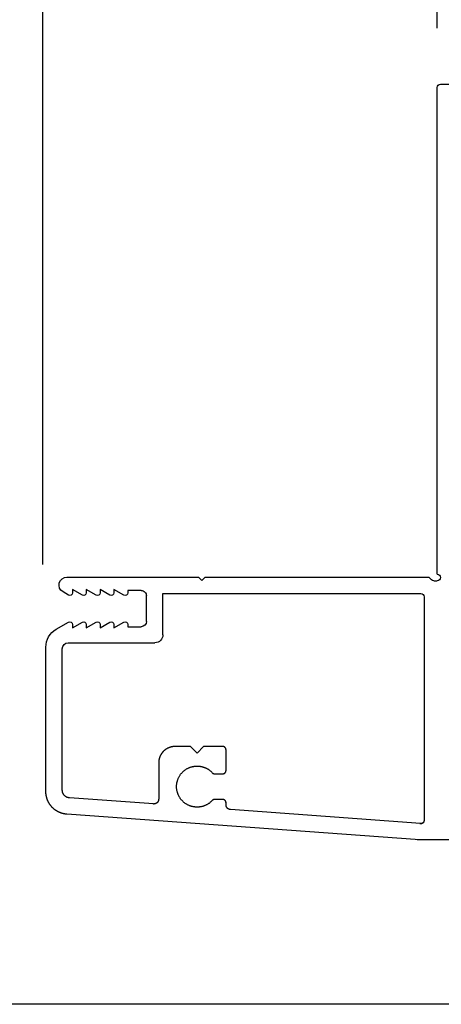
# Model space of a CAD drawing. Extents: x 34 to 102, y 0 to 44.
# Drawn here: x 38.7 to 39.9, y 34.3 to 37.3 of the extents above; entities that cross this region are included whole.
import ezdxf

# ---------------------------------------------------------------- set-up
doc = ezdxf.new("R2010")
doc.units = 0
doc.header["$LTSCALE"] = 4
doc.header["$MEASUREMENT"] = 0
doc.header["$PDMODE"] = 3
doc.layers.get('0').update_dxf_attribs({"linetype": 'CONTINUOUS'})
doc.layers.get('DEFPOINTS').update_dxf_attribs({"color": 3, "linetype": 'CONTINUOUS'})
doc.layers.add('Dim', color=7, linetype='CONTINUOUS')
doc.styles.get("Standard").update_dxf_attribs({"font": 'arial.ttf'})
doc.dimstyles.get("Standard").update_dxf_attribs({"dimtxt": 0.24, "dimasz": 0.3, "dimexe": 0.0625, "dimexo": 0.18, "dimgap": 0.09, "dimtad": 0, "dimdec": 4, "dimzin": 0, "dimdsep": 46, "dimlunit": 4, "dimtxsty": 'Standard', "dimcen": 0, "dimadec": 0, "dimazin": 0, "dimtfac": 1, "dimtdec": 4, "dimtofl": 0, "dimtmove": 2, "dimatfit": 3, "dimfxl": 1, "dimtolj": 1, "dimtzin": 0, "dimarcsym": 0})

# ---------------------------------------------------------------- blocks, each defined once
blk = doc.blocks.new('*D232')
at = {"layer": 'DEFPOINTS', "color": 0, "transparency": 16777216}
for p in [(38.8061, 35.5692), (36.7551, 24.9583), (38.805, 24.9583)]:
    blk.add_point(p, dxfattribs=at)
at = {"layer": 'Dim', "color": 0, "lineweight": -2, "transparency": 16777216}
for p, q in [((38.6261, 35.5692), (36.6926, 35.5692)), ((36.7551, 35.2692), (36.7551, 31.9106)), ((36.7551, 25.2583), (36.7551, 28.617)), ((38.625, 24.9583), (36.6926, 24.9583))]:
    blk.add_line(p, q, dxfattribs=at)
at = {"layer": 'Dim', "color": 0, "transparency": 16777216}
for points in [[(36.7051, 35.2692), (36.8051, 35.2692), (36.7551, 35.5692)], [(36.7051, 25.2583), (36.8051, 25.2583), (36.7551, 24.9583)]]:
    blk.add_solid(points, dxfattribs=at)
at = {"layer": 'Dim', "color": 0, "transparency": 16777216, "insert": (36.7551, 30.2638), "char_height": 0.24, "attachment_point": 5, "rotation": 90}
blk.add_mtext('\\A1;JAMB\\\\UNIT HEIGHT', dxfattribs=at)
blk = doc.blocks.new('*D234')
at = {"layer": 'DEFPOINTS', "color": 0, "transparency": 16777216}
for p in [(36.7551, 36.0652), (38.2183, 36.0652), (38.8061, 35.5692)]:
    blk.add_point(p, dxfattribs=at)
at = {"layer": 'Dim', "color": 0, "lineweight": -2, "transparency": 16777216}
for p, q in [((36.7551, 36.3652), (36.7551, 36.6652)), ((38.0383, 36.0652), (36.6926, 36.0652)), ((38.6261, 35.5692), (36.6926, 35.5692)), ((36.7551, 35.2692), (36.7551, 34.9692))]:
    blk.add_line(p, q, dxfattribs=at)
at = {"layer": 'Dim', "color": 0, "transparency": 16777216}
for points in [[(36.7051, 36.3652), (36.8051, 36.3652), (36.7551, 36.0652)], [(36.7051, 35.2692), (36.8051, 35.2692), (36.7551, 35.5692)]]:
    blk.add_solid(points, dxfattribs=at)
at = {"layer": 'Dim', "color": 0, "transparency": 16777216, "insert": (36.7551, 36.8944), "char_height": 0.24, "attachment_point": 5, "rotation": 90}
blk.add_mtext('\\A1;{\\H1.000000x;\\S1/2;}"', dxfattribs=at)
blk = doc.blocks.new('*D235')
at = {"layer": 'DEFPOINTS', "color": 0, "transparency": 16777216}
for p in [(37.6301, 35.5692), (38.8061, 35.5692), (40.8297, 34.2692)]:
    blk.add_point(p, dxfattribs=at)
at = {"layer": 'Dim', "color": 0, "lineweight": -2, "transparency": 16777216}
for p, q in [((37.6301, 35.8692), (37.6301, 36.1692)), ((38.6261, 35.5692), (37.5676, 35.5692)), ((40.6497, 34.2692), (37.5676, 34.2692)), ((37.6301, 33.9692), (37.6301, 33.6692))]:
    blk.add_line(p, q, dxfattribs=at)
at = {"layer": 'Dim', "color": 0, "transparency": 16777216}
for points in [[(37.5801, 35.8692), (37.6801, 35.8692), (37.6301, 35.5692)], [(37.5801, 33.9692), (37.6801, 33.9692), (37.6301, 34.2692)]]:
    blk.add_solid(points, dxfattribs=at)
at = {"layer": 'Dim', "color": 0, "transparency": 16777216, "insert": (37.6301, 34.9192), "char_height": 0.24, "attachment_point": 5, "rotation": 90}
blk.add_mtext('\\A1;1{\\H1.000000x;\\S5/16;}"', dxfattribs=at)
blk = doc.blocks.new('A$C13DE4B52')
for p, q in [((1.1379, 2.3), (0.064, 2.2216)), ((1.955, 2.3), (1.1298, 2.3)), ((1.1403, 2.25), (0.5621, 2.2077)), ((1.1403, 2.25), (0.5621, 2.2077)), ((1.151, 1.56), (1.151, 2.2409)), ((0.3272, 2.1904), (0.0722, 2.1721)), ((0.5482, 2.1927), (0.5482, 2.1866)), ((0.5482, 2.1927), (0.5482, 2.1866)), ((0.3433, 2.0655), (0.3433, 2.1755)), ((0.5099, 2.1773), (0.5099, 2.1773)), ((0.5382, 2.1766), (0.5136, 2.1765)), ((0.5382, 2.1766), (0.5136, 2.1765)), ((0, 2.1528), (0, 1.7133)), ((0.05, 2.1491), (0.05, 1.718)), ((0.5136, 2.0986), (0.5382, 2.0986)), ((0.5419, 2.0978), (0.5419, 2.0978)), ((0.5482, 2.0886), (0.5482, 2.0256)), ((0.5482, 2.0886), (0.5482, 2.0256)), ((0.3746, 2.0191), (0.3746, 2.0191)), ((0.4402, 2.0155), (0.3932, 2.0155)), ((0.4402, 2.0155), (0.3933, 2.0155)), ((0.4602, 2.0355), (0.4402, 2.0155)), ((0.4602, 2.0355), (0.4402, 2.0155)), ((0.4402, 2.0155), (0.4402, 2.0155)), ((0.4802, 2.0155), (0.4602, 2.0355)), ((0.5382, 2.0156), (0.4802, 2.0155)), ((0.5382, 2.0156), (0.4802, 2.0155)), ((0.4802, 2.0155), (0.4802, 2.0155)), ((0.068, 1.7), (0.332, 1.7)), ((0.0315, 1.6587), (0.069, 1.6371)), ((0.081, 1.6544), (0.111, 1.6371)), ((0.081, 1.644), (0.081, 1.6544)), ((0.123, 1.644), (0.123, 1.6544)), ((0.123, 1.6544), (0.153, 1.6371)), ((0.165, 1.644), (0.165, 1.6544)), ((0.165, 1.6544), (0.195, 1.6371)), ((0.207, 1.6544), (0.237, 1.6371)), ((0.207, 1.644), (0.207, 1.6544)), ((0.249, 1.651), (0.29, 1.651)), ((0.249, 1.644), (0.249, 1.651)), ((0.356, 1.676), (0.356, 1.55)), ((0.306, 1.635), (0.306, 1.557)), ((0.069, 1.5549), (0.0521, 1.5452)), ((0.111, 1.5549), (0.081, 1.5376)), ((0.081, 1.5376), (0.081, 1.548)), ((0.153, 1.5549), (0.123, 1.5376)), ((0.123, 1.5376), (0.123, 1.548)), ((0.195, 1.5549), (0.165, 1.5376)), ((0.165, 1.5376), (0.165, 1.548)), ((0.237, 1.5549), (0.207, 1.5376)), ((0.207, 1.5376), (0.207, 1.548)), ((0.249, 1.541), (0.249, 1.548)), ((0.29, 1.541), (0.249, 1.541)), ((0.356, 1.55), (1.141, 1.55)), ((0.0642, 1.5), (0.465, 1.5)), ((0.465, 1.5), (0.475, 1.51)), ((0.475, 1.51), (0.485, 1.5)), ((0.485, 1.5), (1.1659, 1.5)), ((1.1659, 1.5), (1.1739, 1.5081)), ((1.181, 1.511), (1.191, 1.511)), ((1.191, 1.491), (1.191, 0.01)), ((1.201, 0), (1.231, 0))]:
    blk.add_line(p, q)
at = {"flags": 128}
for points in [[(1.1447, 2.2493), (1.1446, 2.2494), (1.1444, 2.2495), (1.1442, 2.2495), (1.144, 2.2496), (1.1438, 2.2497), (1.1437, 2.2497), (1.1435, 2.2498), (1.1433, 2.2498), (1.1431, 2.2499), (1.1429, 2.2499), (1.1427, 2.2499), (1.1425, 2.25), (1.1423, 2.25), (1.1421, 2.25), (1.1419, 2.25), (1.1417, 2.25), (1.1415, 2.2501), (1.1413, 2.2501), (1.1411, 2.2501), (1.1409, 2.2501), (1.1407, 2.2501), (1.1405, 2.2501), (1.1403, 2.25)], [(1.151, 2.2401), (1.151, 2.2403), (1.151, 2.2405), (1.151, 2.2407), (1.151, 2.2409), (1.1509, 2.2411), (1.1509, 2.2413), (1.1509, 2.2415), (1.1509, 2.2417), (1.1508, 2.2419), (1.1508, 2.2421), (1.1508, 2.2423), (1.1507, 2.2425), (1.1507, 2.2427), (1.1506, 2.2428), (1.1506, 2.243), (1.1505, 2.2432), (1.1504, 2.2434), (1.1504, 2.2436), (1.1503, 2.2438), (1.1502, 2.244), (1.1501, 2.2442), (1.15, 2.2443), (1.15, 2.2445), (1.1499, 2.2447), (1.1498, 2.2449), (1.1497, 2.2451), (1.1496, 2.2452), (1.1495, 2.2454), (1.1494, 2.2456), (1.1492, 2.2457), (1.1491, 2.2459), (1.149, 2.2461), (1.1489, 2.2462), (1.1488, 2.2464), (1.1486, 2.2465), (1.1485, 2.2467), (1.1484, 2.2468), (1.1482, 2.247), (1.1481, 2.2471), (1.148, 2.2473), (1.1478, 2.2474), (1.1477, 2.2475), (1.1475, 2.2477), (1.1474, 2.2478), (1.1472, 2.2479), (1.147, 2.248), (1.1469, 2.2482), (1.1467, 2.2483), (1.1466, 2.2484), (1.1464, 2.2485), (1.1462, 2.2486), (1.146, 2.2487), (1.1459, 2.2488), (1.1457, 2.2489), (1.1455, 2.249), (1.1453, 2.2491), (1.1452, 2.2492), (1.145, 2.2493), (1.1448, 2.2493), (1.1446, 2.2494), (1.1444, 2.2495), (1.1442, 2.2495), (1.144, 2.2496), (1.1438, 2.2497), (1.1436, 2.2497), (1.1435, 2.2498), (1.1433, 2.2498), (1.1431, 2.2499), (1.1429, 2.2499), (1.1427, 2.2499), (1.1425, 2.25), (1.1423, 2.25), (1.1421, 2.25), (1.1419, 2.25), (1.1417, 2.25), (1.1415, 2.2501), (1.1413, 2.2501), (1.1411, 2.2501), (1.1409, 2.2501), (1.1407, 2.2501), (1.1405, 2.2501), (1.1403, 2.25)], [(0.064, 2.2216), (0.0631, 2.2216), (0.0622, 2.2215), (0.0614, 2.2214), (0.0605, 2.2213), (0.0597, 2.2212), (0.0588, 2.2211), (0.058, 2.2209), (0.0571, 2.2208), (0.0563, 2.2206), (0.0554, 2.2205), (0.0546, 2.2203), (0.0537, 2.2201), (0.0529, 2.2199), (0.0521, 2.2197), (0.0512, 2.2195), (0.0504, 2.2193), (0.0496, 2.219), (0.0488, 2.2188), (0.0479, 2.2185), (0.0471, 2.2183), (0.0463, 2.218), (0.0455, 2.2177), (0.0447, 2.2174), (0.0439, 2.2171), (0.0431, 2.2168), (0.0423, 2.2164), (0.0415, 2.2161), (0.0407, 2.2158), (0.0399, 2.2154), (0.0391, 2.215), (0.0384, 2.2147), (0.0376, 2.2143), (0.0368, 2.2139), (0.0361, 2.2135), (0.0353, 2.213), (0.0346, 2.2126), (0.0338, 2.2122), (0.0331, 2.2117), (0.0324, 2.2113), (0.0316, 2.2108), (0.0309, 2.2104), (0.0302, 2.2099), (0.0295, 2.2094), (0.0288, 2.2089), (0.0281, 2.2084), (0.0274, 2.2079), (0.0267, 2.2073), (0.026, 2.2068), (0.0254, 2.2063), (0.0247, 2.2057), (0.024, 2.2052), (0.0234, 2.2046), (0.0227, 2.204), (0.0221, 2.2034), (0.0215, 2.2029), (0.0209, 2.2023), (0.0203, 2.2017), (0.0196, 2.201), (0.019, 2.2004), (0.0185, 2.1998), (0.0179, 2.1992), (0.0173, 2.1985), (0.0167, 2.1979), (0.0162, 2.1972), (0.0156, 2.1966), (0.0151, 2.1959), (0.0146, 2.1952), (0.014, 2.1945), (0.0135, 2.1938), (0.013, 2.1931), (0.0125, 2.1924), (0.012, 2.1917), (0.0115, 2.191), (0.0111, 2.1903), (0.0106, 2.1896), (0.0101, 2.1888), (0.0097, 2.1881), (0.0093, 2.1874), (0.0088, 2.1866), (0.0084, 2.1859), (0.008, 2.1851), (0.0076, 2.1843), (0.0072, 2.1836), (0.0068, 2.1828), (0.0065, 2.182), (0.0061, 2.1812), (0.0058, 2.1804), (0.0054, 2.1796), (0.0051, 2.1789), (0.0048, 2.1781), (0.0045, 2.1772), (0.0042, 2.1764), (0.0039, 2.1756), (0.0036, 2.1748), (0.0033, 2.174), (0.0031, 2.1732), (0.0028, 2.1724), (0.0026, 2.1715), (0.0024, 2.1707), (0.0021, 2.1699), (0.0019, 2.169), (0.0017, 2.1682), (0.0015, 2.1673), (0.0014, 2.1665), (0.0012, 2.1657), (0.0011, 2.1648), (0.0009, 2.164), (0.0008, 2.1631), (0.0006, 2.1623), (0.0005, 2.1614), (0.0004, 2.1605), (0.0003, 2.1597), (0.0003, 2.1588), (0.0002, 2.158), (0.0001, 2.1571), (0.0001, 2.1563), (0, 2.1554), (0, 2.1545), (0, 2.1537), (0, 2.1528)], [(0.3433, 2.1755), (0.3433, 2.1757), (0.3433, 2.176), (0.3432, 2.1762), (0.3432, 2.1765), (0.3432, 2.1767), (0.3432, 2.177), (0.3432, 2.1772), (0.3431, 2.1774), (0.3431, 2.1777), (0.3431, 2.1779), (0.343, 2.1782), (0.343, 2.1784), (0.3429, 2.1786), (0.3429, 2.1789), (0.3428, 2.1791), (0.3428, 2.1794), (0.3427, 2.1796), (0.3426, 2.1798), (0.3426, 2.1801), (0.3425, 2.1803), (0.3424, 2.1805), (0.3423, 2.1807), (0.3422, 2.181), (0.3421, 2.1812), (0.342, 2.1814), (0.3419, 2.1816), (0.3418, 2.1819), (0.3417, 2.1821), (0.3416, 2.1823), (0.3415, 2.1825), (0.3414, 2.1827), (0.3413, 2.183), (0.3412, 2.1832), (0.341, 2.1834), (0.3409, 2.1836), (0.3408, 2.1838), (0.3406, 2.184), (0.3405, 2.1842), (0.3403, 2.1844), (0.3402, 2.1846), (0.3401, 2.1848), (0.3399, 2.185), (0.3397, 2.1852), (0.3396, 2.1853), (0.3394, 2.1855), (0.3393, 2.1857), (0.3391, 2.1859), (0.3389, 2.1861), (0.3387, 2.1862), (0.3386, 2.1864), (0.3384, 2.1866), (0.3382, 2.1867), (0.338, 2.1869), (0.3378, 2.187), (0.3376, 2.1872), (0.3375, 2.1873), (0.3373, 2.1875), (0.3371, 2.1876), (0.3369, 2.1878), (0.3367, 2.1879), (0.3365, 2.1881), (0.3363, 2.1882), (0.3361, 2.1883), (0.3358, 2.1884), (0.3356, 2.1886), (0.3354, 2.1887), (0.3352, 2.1888), (0.335, 2.1889), (0.3348, 2.189), (0.3345, 2.1891), (0.3343, 2.1892), (0.3341, 2.1893), (0.3339, 2.1894), (0.3336, 2.1895), (0.3334, 2.1896), (0.3332, 2.1897), (0.333, 2.1897), (0.3327, 2.1898), (0.3325, 2.1899), (0.3323, 2.1899), (0.332, 2.19), (0.3318, 2.1901), (0.3315, 2.1901), (0.3313, 2.1902), (0.3311, 2.1902), (0.3308, 2.1903), (0.3306, 2.1903), (0.3303, 2.1903), (0.3301, 2.1904), (0.3299, 2.1904), (0.3296, 2.1904), (0.3294, 2.1904), (0.3291, 2.1905), (0.3289, 2.1905), (0.3286, 2.1905), (0.3284, 2.1905), (0.3282, 2.1905), (0.3279, 2.1905), (0.3277, 2.1905), (0.3274, 2.1905), (0.3272, 2.1904)], [(0.3339, 2.1894), (0.3336, 2.1895), (0.3334, 2.1896), (0.3332, 2.1897), (0.333, 2.1897), (0.3327, 2.1898), (0.3325, 2.1899), (0.3323, 2.1899), (0.332, 2.19), (0.3318, 2.1901), (0.3315, 2.1901), (0.3313, 2.1902), (0.3311, 2.1902), (0.3308, 2.1903), (0.3306, 2.1903), (0.3303, 2.1903), (0.3301, 2.1904), (0.3299, 2.1904), (0.3296, 2.1904), (0.3294, 2.1904), (0.3291, 2.1905), (0.3289, 2.1905), (0.3286, 2.1905), (0.3284, 2.1905), (0.3282, 2.1905), (0.3279, 2.1905), (0.3277, 2.1905), (0.3274, 2.1905), (0.3272, 2.1904)], [(0.4836, 2.1955), (0.482, 2.1961), (0.4805, 2.1967), (0.4789, 2.1972), (0.4774, 2.1976), (0.4758, 2.1981), (0.4742, 2.1985), (0.4726, 2.1988), (0.471, 2.1991), (0.4694, 2.1994), (0.4677, 2.1996), (0.4661, 2.1998), (0.4645, 2.1999), (0.4629, 2.2), (0.4612, 2.2), (0.4596, 2.2), (0.4579, 2.2), (0.4563, 2.1999), (0.4547, 2.1998), (0.453, 2.1996), (0.4514, 2.1994), (0.4498, 2.1992), (0.4482, 2.1989), (0.4466, 2.1985), (0.445, 2.1981), (0.4434, 2.1977), (0.4418, 2.1973), (0.4403, 2.1968), (0.4387, 2.1962), (0.4372, 2.1956), (0.4357, 2.195), (0.4342, 2.1943), (0.4327, 2.1936), (0.4312, 2.1929), (0.4298, 2.1921), (0.4284, 2.1913), (0.427, 2.1904), (0.4256, 2.1895), (0.4243, 2.1886), (0.4229, 2.1877), (0.4216, 2.1867), (0.4203, 2.1856), (0.4191, 2.1846), (0.4179, 2.1835), (0.4167, 2.1823), (0.4155, 2.1812), (0.4144, 2.18), (0.4133, 2.1788), (0.4122, 2.1775), (0.4112, 2.1763), (0.4102, 2.175), (0.4092, 2.1736), (0.4083, 2.1723), (0.4074, 2.1709), (0.4066, 2.1695), (0.4057, 2.1681), (0.405, 2.1667), (0.4042, 2.1652), (0.4035, 2.1637), (0.4028, 2.1622), (0.4022, 2.1607), (0.4016, 2.1592), (0.4011, 2.1576), (0.4006, 2.1561), (0.4001, 2.1545), (0.3997, 2.1529), (0.3993, 2.1513), (0.399, 2.1497), (0.3987, 2.1481), (0.3984, 2.1465), (0.3982, 2.1449), (0.398, 2.1432), (0.3979, 2.1416), (0.3978, 2.14), (0.3978, 2.1383), (0.3978, 2.1367), (0.3978, 2.1351), (0.3979, 2.1334), (0.398, 2.1318), (0.3982, 2.1302), (0.3984, 2.1285), (0.3987, 2.1269), (0.399, 2.1253), (0.3993, 2.1237), (0.3997, 2.1221), (0.4001, 2.1205), (0.4006, 2.119), (0.4011, 2.1174), (0.4016, 2.1159), (0.4022, 2.1143), (0.4028, 2.1128), (0.4035, 2.1113), (0.4042, 2.1098), (0.405, 2.1084), (0.4057, 2.1069), (0.4066, 2.1055), (0.4074, 2.1041), (0.4083, 2.1027), (0.4092, 2.1014), (0.4102, 2.1001), (0.4112, 2.0988), (0.4122, 2.0975), (0.4133, 2.0963), (0.4144, 2.095), (0.4155, 2.0939), (0.4167, 2.0927), (0.4179, 2.0916), (0.4191, 2.0905), (0.4203, 2.0894), (0.4216, 2.0884), (0.4229, 2.0874), (0.4243, 2.0864), (0.4256, 2.0855), (0.427, 2.0846), (0.4284, 2.0838), (0.4298, 2.0829), (0.4312, 2.0822), (0.4327, 2.0814), (0.4342, 2.0807), (0.4357, 2.0801), (0.4369, 2.0796)], [(0.5063, 2.1798), (0.5052, 2.181), (0.504, 2.1821), (0.5028, 2.1833), (0.5016, 2.1844), (0.5004, 2.1854), (0.4991, 2.1865), (0.4978, 2.1875), (0.4965, 2.1885), (0.4951, 2.1894), (0.4938, 2.1903), (0.4924, 2.1911), (0.4909, 2.192), (0.4895, 2.1928), (0.4881, 2.1935), (0.4866, 2.1942), (0.4851, 2.1949), (0.4836, 2.1955), (0.482, 2.1961), (0.4805, 2.1967), (0.4789, 2.1972), (0.4774, 2.1976), (0.4758, 2.1981), (0.4742, 2.1985), (0.4726, 2.1988), (0.471, 2.1991), (0.4694, 2.1994), (0.4677, 2.1996), (0.4661, 2.1998), (0.4645, 2.1999), (0.4628, 2.2), (0.4612, 2.2), (0.4596, 2.2), (0.4579, 2.2), (0.4563, 2.1999), (0.4547, 2.1998), (0.453, 2.1996), (0.4514, 2.1994), (0.4498, 2.1992), (0.4482, 2.1989), (0.4466, 2.1985), (0.445, 2.1981), (0.4434, 2.1977), (0.4418, 2.1973), (0.4403, 2.1968), (0.4387, 2.1962), (0.4372, 2.1956), (0.4357, 2.195), (0.4342, 2.1943), (0.4327, 2.1936), (0.4312, 2.1929), (0.4298, 2.1921), (0.4284, 2.1913), (0.427, 2.1904), (0.4256, 2.1895), (0.4242, 2.1886), (0.4229, 2.1877), (0.4216, 2.1867), (0.4203, 2.1856), (0.4191, 2.1846), (0.4179, 2.1835), (0.4167, 2.1823), (0.4155, 2.1812), (0.4144, 2.18), (0.4133, 2.1788), (0.4122, 2.1775), (0.4112, 2.1763), (0.4102, 2.175), (0.4092, 2.1736), (0.4083, 2.1723), (0.4074, 2.1709), (0.4066, 2.1695), (0.4057, 2.1681), (0.405, 2.1667), (0.4042, 2.1652), (0.4035, 2.1637), (0.4028, 2.1622), (0.4022, 2.1607), (0.4016, 2.1592), (0.4011, 2.1576), (0.4006, 2.1561), (0.4001, 2.1545), (0.3997, 2.1529), (0.3993, 2.1513), (0.399, 2.1497), (0.3987, 2.1481), (0.3984, 2.1465), (0.3982, 2.1449), (0.398, 2.1432), (0.3979, 2.1416), (0.3978, 2.14), (0.3978, 2.1383), (0.3978, 2.1367), (0.3978, 2.1351), (0.3979, 2.1334), (0.398, 2.1318), (0.3982, 2.1302), (0.3984, 2.1285), (0.3987, 2.1269), (0.399, 2.1253), (0.3993, 2.1237), (0.3997, 2.1221), (0.4001, 2.1205), (0.4006, 2.119), (0.4011, 2.1174), (0.4016, 2.1159), (0.4022, 2.1143), (0.4028, 2.1128), (0.4035, 2.1113), (0.4042, 2.1098), (0.405, 2.1084), (0.4057, 2.1069), (0.4066, 2.1055), (0.4074, 2.1041), (0.4083, 2.1027), (0.4092, 2.1014), (0.4102, 2.1001), (0.4112, 2.0988), (0.4122, 2.0975), (0.4133, 2.0963), (0.4144, 2.095), (0.4155, 2.0939), (0.4167, 2.0927), (0.4179, 2.0916), (0.4191, 2.0905), (0.4203, 2.0894), (0.4216, 2.0884), (0.4229, 2.0874), (0.4242, 2.0864), (0.4256, 2.0855), (0.427, 2.0846), (0.4284, 2.0838), (0.4298, 2.0829), (0.4312, 2.0822), (0.4327, 2.0814), (0.4342, 2.0807), (0.4357, 2.0801), (0.4372, 2.0794), (0.4387, 2.0789), (0.4403, 2.0783), (0.4418, 2.0778), (0.4434, 2.0773), (0.445, 2.0769), (0.4466, 2.0765), (0.4482, 2.0762), (0.4498, 2.0759), (0.4514, 2.0757), (0.453, 2.0755), (0.4547, 2.0753), (0.4563, 2.0752), (0.4579, 2.0751), (0.4596, 2.075), (0.4612, 2.075), (0.4628, 2.0751), (0.4645, 2.0752), (0.4661, 2.0753), (0.4677, 2.0755), (0.4694, 2.0757), (0.471, 2.076), (0.4726, 2.0763), (0.4742, 2.0766), (0.4758, 2.077), (0.4774, 2.0774), (0.4789, 2.0779), (0.4805, 2.0784), (0.482, 2.079), (0.4836, 2.0796), (0.4851, 2.0802), (0.4866, 2.0809), (0.4881, 2.0816), (0.4895, 2.0823), (0.4909, 2.0831), (0.4924, 2.0839), (0.4938, 2.0848), (0.4951, 2.0857), (0.4965, 2.0866), (0.4978, 2.0876), (0.4991, 2.0886), (0.5004, 2.0896), (0.5016, 2.0907), (0.5028, 2.0918), (0.504, 2.093), (0.5052, 2.0941), (0.5063, 2.0953)], [(0.5621, 2.2077), (0.5619, 2.2076), (0.5616, 2.2076), (0.5614, 2.2076), (0.5611, 2.2076), (0.5609, 2.2075), (0.5607, 2.2075), (0.5604, 2.2074), (0.5602, 2.2074), (0.5599, 2.2073), (0.5597, 2.2073), (0.5595, 2.2072), (0.5592, 2.2072), (0.559, 2.2071), (0.5588, 2.207), (0.5585, 2.207), (0.5583, 2.2069), (0.5581, 2.2068), (0.5578, 2.2067), (0.5576, 2.2066), (0.5574, 2.2065), (0.5572, 2.2064), (0.5569, 2.2063), (0.5567, 2.2062), (0.5565, 2.2061), (0.5563, 2.206), (0.5561, 2.2059), (0.5558, 2.2058), (0.5556, 2.2057), (0.5554, 2.2055), (0.5552, 2.2054), (0.555, 2.2053), (0.5548, 2.2051), (0.5546, 2.205), (0.5544, 2.2049), (0.5542, 2.2047), (0.554, 2.2046), (0.5538, 2.2044), (0.5536, 2.2043), (0.5534, 2.2041), (0.5533, 2.2039), (0.5531, 2.2038), (0.5529, 2.2036), (0.5527, 2.2034), (0.5526, 2.2033), (0.5524, 2.2031), (0.5522, 2.2029), (0.552, 2.2027), (0.5519, 2.2026), (0.5517, 2.2024), (0.5516, 2.2022), (0.5514, 2.202), (0.5513, 2.2018), (0.5511, 2.2016), (0.551, 2.2014), (0.5508, 2.2012), (0.5507, 2.201), (0.5506, 2.2008), (0.5504, 2.2006), (0.5503, 2.2004), (0.5502, 2.2002), (0.5501, 2.2), (0.55, 2.1997), (0.5498, 2.1995), (0.5497, 2.1993), (0.5496, 2.1991), (0.5495, 2.1989), (0.5494, 2.1986), (0.5493, 2.1984), (0.5492, 2.1982), (0.5492, 2.198), (0.5491, 2.1977), (0.549, 2.1975), (0.5489, 2.1973), (0.5488, 2.197), (0.5488, 2.1968), (0.5487, 2.1966), (0.5486, 2.1963), (0.5486, 2.1961), (0.5485, 2.1959), (0.5485, 2.1956), (0.5484, 2.1954), (0.5484, 2.1951), (0.5484, 2.1949), (0.5483, 2.1947), (0.5483, 2.1944), (0.5483, 2.1942), (0.5483, 2.1939), (0.5482, 2.1937), (0.5482, 2.1934), (0.5482, 2.1932), (0.5482, 2.1929), (0.5482, 2.1927)], [(0.5621, 2.2077), (0.5619, 2.2076), (0.5616, 2.2076), (0.5614, 2.2076), (0.5611, 2.2076), (0.5609, 2.2075), (0.5606, 2.2075), (0.5604, 2.2074), (0.5602, 2.2074), (0.5599, 2.2073), (0.5597, 2.2073), (0.5595, 2.2072), (0.5592, 2.2072), (0.559, 2.2071), (0.5588, 2.207), (0.5585, 2.207), (0.5583, 2.2069), (0.5581, 2.2068), (0.5578, 2.2067), (0.5576, 2.2066), (0.5574, 2.2065), (0.5572, 2.2064), (0.5569, 2.2063), (0.5567, 2.2062), (0.5565, 2.2061), (0.5563, 2.206), (0.5561, 2.2059), (0.5558, 2.2058), (0.5556, 2.2057), (0.5554, 2.2055), (0.5552, 2.2054), (0.555, 2.2053), (0.5548, 2.2051), (0.5546, 2.205), (0.5544, 2.2049), (0.5542, 2.2047), (0.554, 2.2046), (0.5538, 2.2044), (0.5536, 2.2043), (0.5534, 2.2041), (0.5533, 2.2039), (0.5531, 2.2038), (0.5529, 2.2036), (0.5527, 2.2034), (0.5525, 2.2033), (0.5524, 2.2031), (0.5522, 2.2029), (0.552, 2.2027), (0.5519, 2.2026), (0.5517, 2.2024), (0.5516, 2.2022), (0.5514, 2.202), (0.5513, 2.2018), (0.5511, 2.2016), (0.551, 2.2014), (0.5508, 2.2012), (0.5507, 2.201), (0.5506, 2.2008), (0.5504, 2.2006), (0.5503, 2.2004), (0.5502, 2.2002), (0.5501, 2.2), (0.55, 2.1997), (0.5498, 2.1995), (0.5497, 2.1993), (0.5496, 2.1991), (0.5495, 2.1989), (0.5494, 2.1986), (0.5493, 2.1984), (0.5492, 2.1982), (0.5492, 2.198), (0.5491, 2.1977), (0.549, 2.1975), (0.5489, 2.1973), (0.5488, 2.197), (0.5488, 2.1968), (0.5487, 2.1966), (0.5486, 2.1963), (0.5486, 2.1961), (0.5485, 2.1959), (0.5485, 2.1956), (0.5484, 2.1954), (0.5484, 2.1951), (0.5484, 2.1949), (0.5483, 2.1947), (0.5483, 2.1944), (0.5483, 2.1942), (0.5482, 2.1939), (0.5482, 2.1937), (0.5482, 2.1934), (0.5482, 2.1932), (0.5482, 2.1929), (0.5482, 2.1927)], [(0.0722, 2.1721), (0.0719, 2.1721), (0.0716, 2.1721), (0.0713, 2.172), (0.071, 2.172), (0.0707, 2.172), (0.0704, 2.1719), (0.0701, 2.1719), (0.0698, 2.1718), (0.0695, 2.1718), (0.0692, 2.1717), (0.0689, 2.1716), (0.0686, 2.1716), (0.0683, 2.1715), (0.068, 2.1714), (0.0677, 2.1713), (0.0674, 2.1712), (0.0671, 2.1712), (0.0668, 2.1711), (0.0665, 2.171), (0.0662, 2.1709), (0.0659, 2.1708), (0.0656, 2.1707), (0.0653, 2.1706), (0.065, 2.1704), (0.0647, 2.1703), (0.0644, 2.1702), (0.0642, 2.1701), (0.0639, 2.1699), (0.0636, 2.1698), (0.0633, 2.1697), (0.063, 2.1695), (0.0628, 2.1694), (0.0625, 2.1693), (0.0622, 2.1691), (0.062, 2.1689), (0.0617, 2.1688), (0.0614, 2.1686), (0.0612, 2.1685), (0.0609, 2.1683), (0.0606, 2.1681), (0.0604, 2.168), (0.0601, 2.1678), (0.0599, 2.1676), (0.0596, 2.1674), (0.0594, 2.1672), (0.0591, 2.167), (0.0589, 2.1668), (0.0587, 2.1666), (0.0584, 2.1664), (0.0582, 2.1662), (0.058, 2.166), (0.0577, 2.1658), (0.0575, 2.1656), (0.0573, 2.1654), (0.0571, 2.1652), (0.0568, 2.165), (0.0566, 2.1647), (0.0564, 2.1645), (0.0562, 2.1643), (0.056, 2.1641), (0.0558, 2.1638), (0.0556, 2.1636), (0.0554, 2.1633), (0.0552, 2.1631), (0.055, 2.1629), (0.0548, 2.1626), (0.0546, 2.1624), (0.0544, 2.1621), (0.0543, 2.1619), (0.0541, 2.1616), (0.0539, 2.1614), (0.0538, 2.1611), (0.0536, 2.1608), (0.0534, 2.1606), (0.0533, 2.1603), (0.0531, 2.16), (0.053, 2.1598), (0.0528, 2.1595), (0.0527, 2.1592), (0.0525, 2.1589), (0.0524, 2.1587), (0.0523, 2.1584), (0.0521, 2.1581), (0.052, 2.1578), (0.0519, 2.1575), (0.0518, 2.1572), (0.0516, 2.157), (0.0515, 2.1567), (0.0514, 2.1564), (0.0513, 2.1561), (0.0512, 2.1558), (0.0511, 2.1555), (0.051, 2.1552), (0.0509, 2.1549), (0.0509, 2.1546), (0.0508, 2.1543), (0.0507, 2.154), (0.0506, 2.1537), (0.0506, 2.1534), (0.0505, 2.1531), (0.0504, 2.1528), (0.0504, 2.1525), (0.0503, 2.1522), (0.0503, 2.1519), (0.0502, 2.1516), (0.0502, 2.1513), (0.0501, 2.151), (0.0501, 2.1507), (0.0501, 2.1503), (0.0501, 2.15), (0.05, 2.1497), (0.05, 2.1494), (0.05, 2.1491), (0.05, 2.1488), (0.05, 2.1485), (0.05, 2.1482)], [(0.0722, 2.1721), (0.0719, 2.1721), (0.0716, 2.1721), (0.0713, 2.172), (0.071, 2.172), (0.0707, 2.172), (0.0704, 2.1719), (0.0701, 2.1719), (0.0698, 2.1718), (0.0695, 2.1718), (0.0692, 2.1717), (0.0689, 2.1716), (0.0686, 2.1716), (0.0683, 2.1715), (0.068, 2.1714), (0.0677, 2.1713), (0.0674, 2.1712), (0.0671, 2.1712), (0.0668, 2.1711), (0.0665, 2.171), (0.0662, 2.1709), (0.0659, 2.1708), (0.0656, 2.1707), (0.0653, 2.1706), (0.065, 2.1704), (0.0647, 2.1703), (0.0644, 2.1702), (0.0642, 2.1701), (0.0639, 2.1699), (0.0636, 2.1698), (0.0633, 2.1697), (0.063, 2.1695), (0.0628, 2.1694), (0.0625, 2.1693), (0.0622, 2.1691), (0.062, 2.1689), (0.0617, 2.1688), (0.0614, 2.1686), (0.0612, 2.1685), (0.0609, 2.1683), (0.0606, 2.1681), (0.0604, 2.168), (0.0601, 2.1678), (0.0599, 2.1676), (0.0596, 2.1674), (0.0594, 2.1672), (0.0591, 2.167), (0.0589, 2.1668), (0.0587, 2.1666), (0.0584, 2.1664), (0.0582, 2.1662), (0.058, 2.166), (0.0577, 2.1658), (0.0575, 2.1656), (0.0573, 2.1654), (0.057, 2.1652), (0.0568, 2.165), (0.0566, 2.1647), (0.0564, 2.1645), (0.0562, 2.1643), (0.056, 2.1641), (0.0558, 2.1638), (0.0556, 2.1636), (0.0554, 2.1634), (0.0552, 2.1631), (0.055, 2.1629), (0.0548, 2.1626), (0.0546, 2.1624), (0.0544, 2.1621), (0.0543, 2.1619), (0.0541, 2.1616), (0.0539, 2.1614), (0.0538, 2.1611), (0.0536, 2.1608), (0.0534, 2.1606), (0.0533, 2.1603), (0.0531, 2.16), (0.053, 2.1598), (0.0528, 2.1595), (0.0527, 2.1592), (0.0525, 2.1589), (0.0524, 2.1587), (0.0523, 2.1584), (0.0521, 2.1581), (0.052, 2.1578), (0.0519, 2.1575), (0.0518, 2.1572), (0.0516, 2.157), (0.0515, 2.1567), (0.0514, 2.1564), (0.0513, 2.1561), (0.0512, 2.1558), (0.0511, 2.1555), (0.051, 2.1552), (0.0509, 2.1549), (0.0509, 2.1546), (0.0508, 2.1543), (0.0507, 2.154), (0.0506, 2.1537), (0.0506, 2.1534), (0.0505, 2.1531), (0.0504, 2.1528), (0.0504, 2.1525), (0.0503, 2.1522), (0.0503, 2.1519), (0.0502, 2.1516), (0.0502, 2.1513), (0.0501, 2.151), (0.0501, 2.1507), (0.0501, 2.1503), (0.0501, 2.15), (0.05, 2.1497), (0.05, 2.1494), (0.05, 2.1491), (0.05, 2.1488), (0.05, 2.1485), (0.05, 2.1482)], [(0.5136, 2.1765), (0.5134, 2.1765), (0.5132, 2.1766), (0.513, 2.1766), (0.5128, 2.1766), (0.5126, 2.1766), (0.5124, 2.1766), (0.5122, 2.1766), (0.512, 2.1767), (0.5118, 2.1767), (0.5116, 2.1768), (0.5114, 2.1768), (0.5112, 2.1768), (0.511, 2.1769), (0.5109, 2.1769), (0.5107, 2.177), (0.5105, 2.1771), (0.5103, 2.1771), (0.5101, 2.1772), (0.5099, 2.1773), (0.5097, 2.1774), (0.5095, 2.1774), (0.5093, 2.1775), (0.5092, 2.1776), (0.509, 2.1777), (0.5088, 2.1778), (0.5086, 2.1779), (0.5085, 2.178), (0.5083, 2.1781), (0.5081, 2.1782), (0.5079, 2.1783), (0.5078, 2.1784), (0.5076, 2.1786), (0.5075, 2.1787), (0.5073, 2.1788), (0.5071, 2.1789), (0.507, 2.1791), (0.5068, 2.1792), (0.5067, 2.1794), (0.5066, 2.1795), (0.5064, 2.1796), (0.5063, 2.1798)], [(0.5136, 2.1765), (0.5134, 2.1765), (0.5132, 2.1766), (0.513, 2.1766), (0.5128, 2.1766), (0.5126, 2.1766), (0.5124, 2.1766), (0.5122, 2.1766), (0.512, 2.1767), (0.5118, 2.1767), (0.5116, 2.1767), (0.5114, 2.1768), (0.5112, 2.1768), (0.5111, 2.1769), (0.5109, 2.1769), (0.5107, 2.177), (0.5105, 2.1771), (0.5103, 2.1771), (0.5101, 2.1772), (0.5099, 2.1773), (0.5099, 2.1773)], [(0.5482, 2.1866), (0.5482, 2.1864), (0.5482, 2.1862), (0.5482, 2.186), (0.5482, 2.1858), (0.5482, 2.1856), (0.5481, 2.1854), (0.5481, 2.1852), (0.5481, 2.185), (0.548, 2.1848), (0.548, 2.1846), (0.548, 2.1844), (0.5479, 2.1842), (0.5479, 2.184), (0.5478, 2.1838), (0.5478, 2.1836), (0.5477, 2.1834), (0.5476, 2.1832), (0.5476, 2.1831), (0.5475, 2.1829), (0.5474, 2.1827), (0.5473, 2.1825), (0.5473, 2.1823), (0.5472, 2.1821), (0.5471, 2.182), (0.547, 2.1818), (0.5469, 2.1816), (0.5468, 2.1814), (0.5467, 2.1813), (0.5466, 2.1811), (0.5465, 2.1809), (0.5464, 2.1808), (0.5462, 2.1806), (0.5461, 2.1805), (0.546, 2.1803), (0.5459, 2.1801), (0.5457, 2.18), (0.5456, 2.1798), (0.5455, 2.1797), (0.5453, 2.1796), (0.5452, 2.1794), (0.5451, 2.1793), (0.5449, 2.1791), (0.5448, 2.179), (0.5446, 2.1789), (0.5445, 2.1788), (0.5443, 2.1786), (0.5441, 2.1785), (0.544, 2.1784), (0.5438, 2.1783), (0.5437, 2.1782), (0.5435, 2.1781), (0.5433, 2.178), (0.5431, 2.1779), (0.543, 2.1778), (0.5428, 2.1777), (0.5426, 2.1776), (0.5424, 2.1775), (0.5423, 2.1774), (0.5421, 2.1773), (0.5419, 2.1773), (0.5417, 2.1772), (0.5415, 2.1771), (0.5413, 2.1771), (0.5411, 2.177), (0.541, 2.1769), (0.5408, 2.1769), (0.5406, 2.1768), (0.5404, 2.1768), (0.5402, 2.1768), (0.54, 2.1767), (0.5398, 2.1767), (0.5396, 2.1767), (0.5394, 2.1766), (0.5392, 2.1766), (0.539, 2.1766), (0.5388, 2.1766), (0.5386, 2.1766), (0.5384, 2.1766), (0.5382, 2.1766)], [(0.5482, 2.1866), (0.5482, 2.1864), (0.5482, 2.1862), (0.5482, 2.186), (0.5482, 2.1858), (0.5481, 2.1856), (0.5481, 2.1854), (0.5481, 2.1852), (0.5481, 2.185), (0.548, 2.1848), (0.548, 2.1846), (0.548, 2.1844), (0.5479, 2.1842), (0.5479, 2.184), (0.5478, 2.1838), (0.5478, 2.1836), (0.5477, 2.1834), (0.5476, 2.1832), (0.5476, 2.1831), (0.5475, 2.1829), (0.5474, 2.1827), (0.5473, 2.1825), (0.5473, 2.1823), (0.5472, 2.1821), (0.5471, 2.182), (0.547, 2.1818), (0.5469, 2.1816), (0.5468, 2.1814), (0.5467, 2.1813), (0.5466, 2.1811), (0.5465, 2.1809), (0.5464, 2.1808), (0.5462, 2.1806), (0.5461, 2.1805), (0.546, 2.1803), (0.5459, 2.1801), (0.5457, 2.18), (0.5456, 2.1798), (0.5455, 2.1797), (0.5453, 2.1796), (0.5452, 2.1794), (0.5451, 2.1793), (0.5449, 2.1791), (0.5448, 2.179), (0.5446, 2.1789), (0.5445, 2.1788), (0.5443, 2.1786), (0.5441, 2.1785), (0.544, 2.1784), (0.5438, 2.1783), (0.5437, 2.1782), (0.5435, 2.1781), (0.5433, 2.178), (0.5431, 2.1779), (0.543, 2.1778), (0.5428, 2.1777), (0.5426, 2.1776), (0.5424, 2.1775), (0.5423, 2.1774), (0.5421, 2.1773), (0.5419, 2.1773), (0.5417, 2.1772), (0.5415, 2.1771), (0.5413, 2.1771), (0.5411, 2.177), (0.5409, 2.1769), (0.5408, 2.1769), (0.5406, 2.1768), (0.5404, 2.1768), (0.5402, 2.1768), (0.54, 2.1767), (0.5398, 2.1767), (0.5396, 2.1767), (0.5394, 2.1766), (0.5392, 2.1766), (0.539, 2.1766), (0.5388, 2.1766), (0.5386, 2.1766), (0.5384, 2.1766), (0.5382, 2.1766)], [(0.5063, 2.0953), (0.5064, 2.0955), (0.5066, 2.0956), (0.5067, 2.0957), (0.5068, 2.0959), (0.507, 2.096), (0.5071, 2.0962), (0.5073, 2.0963), (0.5075, 2.0964), (0.5076, 2.0965), (0.5078, 2.0967), (0.5079, 2.0968), (0.5081, 2.0969), (0.5083, 2.097), (0.5085, 2.0971), (0.5086, 2.0972), (0.5088, 2.0973), (0.509, 2.0974), (0.5092, 2.0975), (0.5093, 2.0976), (0.5095, 2.0977), (0.5097, 2.0977), (0.5099, 2.0978), (0.5101, 2.0979), (0.5103, 2.098), (0.5105, 2.098), (0.5107, 2.0981), (0.5109, 2.0982), (0.511, 2.0982), (0.5112, 2.0983), (0.5114, 2.0983), (0.5116, 2.0983), (0.5118, 2.0984), (0.512, 2.0984), (0.5122, 2.0985), (0.5124, 2.0985), (0.5126, 2.0985), (0.5128, 2.0985), (0.513, 2.0985), (0.5132, 2.0985), (0.5134, 2.0985), (0.5136, 2.0986)], [(0.5382, 2.0986), (0.5384, 2.0986), (0.5386, 2.0985), (0.5388, 2.0985), (0.539, 2.0985), (0.5392, 2.0985), (0.5394, 2.0985), (0.5396, 2.0985), (0.5398, 2.0984), (0.54, 2.0984), (0.5402, 2.0984), (0.5404, 2.0983), (0.5406, 2.0983), (0.5408, 2.0982), (0.5409, 2.0982), (0.5411, 2.0981), (0.5413, 2.0981), (0.5415, 2.098), (0.5417, 2.0979), (0.5419, 2.0979), (0.5421, 2.0978), (0.5423, 2.0977), (0.5424, 2.0976), (0.5426, 2.0975), (0.5428, 2.0974), (0.543, 2.0973), (0.5431, 2.0973), (0.5433, 2.0972), (0.5435, 2.097), (0.5437, 2.0969), (0.5438, 2.0968), (0.544, 2.0967), (0.5441, 2.0966), (0.5443, 2.0965), (0.5445, 2.0964), (0.5446, 2.0962), (0.5448, 2.0961), (0.5449, 2.096), (0.5451, 2.0958), (0.5452, 2.0957), (0.5453, 2.0956), (0.5455, 2.0954), (0.5456, 2.0953), (0.5457, 2.0951), (0.5459, 2.095), (0.546, 2.0948), (0.5461, 2.0947), (0.5462, 2.0945), (0.5464, 2.0943), (0.5465, 2.0942), (0.5466, 2.094), (0.5467, 2.0938), (0.5468, 2.0937), (0.5469, 2.0935), (0.547, 2.0933), (0.5471, 2.0932), (0.5472, 2.093), (0.5473, 2.0928), (0.5473, 2.0926), (0.5474, 2.0924), (0.5475, 2.0923), (0.5476, 2.0921), (0.5476, 2.0919), (0.5477, 2.0917), (0.5478, 2.0915), (0.5478, 2.0913), (0.5479, 2.0911), (0.5479, 2.0909), (0.548, 2.0907), (0.548, 2.0905), (0.548, 2.0903), (0.5481, 2.0901), (0.5481, 2.0899), (0.5481, 2.0898), (0.5481, 2.0896), (0.5482, 2.0894), (0.5482, 2.0892), (0.5482, 2.089), (0.5482, 2.0888), (0.5482, 2.0886)], [(0.5419, 2.0978), (0.5421, 2.0978), (0.5423, 2.0977), (0.5424, 2.0976), (0.5426, 2.0975), (0.5428, 2.0974), (0.543, 2.0973), (0.5431, 2.0973), (0.5433, 2.0972), (0.5435, 2.097), (0.5437, 2.0969), (0.5438, 2.0968), (0.544, 2.0967), (0.5441, 2.0966), (0.5443, 2.0965), (0.5445, 2.0964), (0.5446, 2.0962), (0.5448, 2.0961), (0.5449, 2.096), (0.5451, 2.0958), (0.5452, 2.0957), (0.5453, 2.0956), (0.5455, 2.0954), (0.5456, 2.0953), (0.5457, 2.0951), (0.5459, 2.095), (0.546, 2.0948), (0.5461, 2.0947), (0.5462, 2.0945), (0.5464, 2.0943), (0.5465, 2.0942), (0.5466, 2.094), (0.5467, 2.0938), (0.5468, 2.0937), (0.5469, 2.0935), (0.547, 2.0933), (0.5471, 2.0932), (0.5472, 2.093), (0.5473, 2.0928), (0.5473, 2.0926), (0.5474, 2.0924), (0.5475, 2.0922), (0.5476, 2.0921), (0.5476, 2.0919), (0.5477, 2.0917), (0.5478, 2.0915), (0.5478, 2.0913), (0.5479, 2.0911), (0.5479, 2.0909), (0.548, 2.0907), (0.548, 2.0905), (0.548, 2.0903), (0.5481, 2.0901), (0.5481, 2.0899), (0.5481, 2.0898), (0.5482, 2.0896), (0.5482, 2.0894), (0.5482, 2.0892), (0.5482, 2.089), (0.5482, 2.0888), (0.5482, 2.0886)], [(0.3932, 2.0155), (0.3926, 2.0155), (0.3919, 2.0155), (0.3913, 2.0156), (0.3906, 2.0156), (0.39, 2.0156), (0.3893, 2.0157), (0.3887, 2.0157), (0.388, 2.0158), (0.3874, 2.0159), (0.3867, 2.016), (0.3861, 2.016), (0.3854, 2.0161), (0.3848, 2.0162), (0.3841, 2.0164), (0.3835, 2.0165), (0.3829, 2.0166), (0.3822, 2.0168), (0.3816, 2.0169), (0.3809, 2.0171), (0.3803, 2.0172), (0.3797, 2.0174), (0.3791, 2.0176), (0.3784, 2.0178), (0.3778, 2.018), (0.3772, 2.0182), (0.3766, 2.0184), (0.3759, 2.0186), (0.3753, 2.0188), (0.3747, 2.0191), (0.3741, 2.0193), (0.3735, 2.0196), (0.3729, 2.0198), (0.3723, 2.0201), (0.3717, 2.0204), (0.3711, 2.0207), (0.3706, 2.021), (0.37, 2.0213), (0.3694, 2.0216), (0.3688, 2.0219), (0.3683, 2.0222), (0.3677, 2.0225), (0.3671, 2.0229), (0.3666, 2.0232), (0.366, 2.0236), (0.3655, 2.0239), (0.3649, 2.0243), (0.3644, 2.0247), (0.3639, 2.0251), (0.3633, 2.0255), (0.3628, 2.0258), (0.3623, 2.0262), (0.3618, 2.0267), (0.3613, 2.0271), (0.3608, 2.0275), (0.3603, 2.0279), (0.3598, 2.0284), (0.3593, 2.0288), (0.3588, 2.0292), (0.3584, 2.0297), (0.3579, 2.0302), (0.3574, 2.0306), (0.357, 2.0311), (0.3565, 2.0316), (0.3561, 2.0321), (0.3557, 2.0325), (0.3552, 2.033), (0.3548, 2.0335), (0.3544, 2.034), (0.354, 2.0346), (0.3536, 2.0351), (0.3532, 2.0356), (0.3528, 2.0361), (0.3524, 2.0367), (0.3521, 2.0372), (0.3517, 2.0377), (0.3513, 2.0383), (0.351, 2.0388), (0.3506, 2.0394), (0.3503, 2.0399), (0.35, 2.0405), (0.3496, 2.0411), (0.3493, 2.0417), (0.349, 2.0422), (0.3487, 2.0428), (0.3484, 2.0434), (0.3481, 2.044), (0.3479, 2.0446), (0.3476, 2.0452), (0.3473, 2.0458), (0.3471, 2.0464), (0.3468, 2.047), (0.3466, 2.0476), (0.3464, 2.0482), (0.3461, 2.0488), (0.3459, 2.0494), (0.3457, 2.0501), (0.3455, 2.0507), (0.3453, 2.0513), (0.3451, 2.0519), (0.345, 2.0526), (0.3448, 2.0532), (0.3446, 2.0538), (0.3445, 2.0545), (0.3444, 2.0551), (0.3442, 2.0558), (0.3441, 2.0564), (0.344, 2.057), (0.3439, 2.0577), (0.3438, 2.0583), (0.3437, 2.059), (0.3436, 2.0596), (0.3435, 2.0603), (0.3435, 2.0609), (0.3434, 2.0616), (0.3434, 2.0622), (0.3433, 2.0629), (0.3433, 2.0635), (0.3433, 2.0642), (0.3433, 2.0649), (0.3433, 2.0655)], [(0.3933, 2.0155), (0.3926, 2.0155), (0.3919, 2.0155), (0.3913, 2.0156), (0.3906, 2.0156), (0.39, 2.0156), (0.3893, 2.0157), (0.3887, 2.0157), (0.388, 2.0158), (0.3874, 2.0159), (0.3867, 2.0159), (0.3861, 2.016), (0.3854, 2.0161), (0.3848, 2.0162), (0.3841, 2.0164), (0.3835, 2.0165), (0.3829, 2.0166), (0.3822, 2.0168), (0.3816, 2.0169), (0.3809, 2.0171), (0.3803, 2.0172), (0.3797, 2.0174), (0.3791, 2.0176), (0.3784, 2.0178), (0.3778, 2.018), (0.3772, 2.0182), (0.3766, 2.0184), (0.376, 2.0186), (0.3753, 2.0188), (0.3747, 2.0191), (0.3746, 2.0191)], [(0.5482, 2.0256), (0.5482, 2.0254), (0.5482, 2.0252), (0.5482, 2.025), (0.5482, 2.0248), (0.5482, 2.0246), (0.5481, 2.0244), (0.5481, 2.0242), (0.5481, 2.024), (0.548, 2.0238), (0.548, 2.0236), (0.548, 2.0234), (0.5479, 2.0232), (0.5479, 2.023), (0.5478, 2.0228), (0.5478, 2.0226), (0.5477, 2.0224), (0.5476, 2.0222), (0.5476, 2.0221), (0.5475, 2.0219), (0.5474, 2.0217), (0.5473, 2.0215), (0.5473, 2.0213), (0.5472, 2.0211), (0.5471, 2.021), (0.547, 2.0208), (0.5469, 2.0206), (0.5468, 2.0204), (0.5467, 2.0203), (0.5466, 2.0201), (0.5465, 2.0199), (0.5464, 2.0198), (0.5462, 2.0196), (0.5461, 2.0195), (0.546, 2.0193), (0.5459, 2.0192), (0.5457, 2.019), (0.5456, 2.0189), (0.5455, 2.0187), (0.5453, 2.0186), (0.5452, 2.0184), (0.5451, 2.0183), (0.5449, 2.0181), (0.5448, 2.018), (0.5446, 2.0179), (0.5445, 2.0178), (0.5443, 2.0176), (0.5441, 2.0175), (0.544, 2.0174), (0.5438, 2.0173), (0.5437, 2.0172), (0.5435, 2.0171), (0.5433, 2.017), (0.5431, 2.0169), (0.543, 2.0168), (0.5428, 2.0167), (0.5426, 2.0166), (0.5424, 2.0165), (0.5423, 2.0164), (0.5421, 2.0163), (0.5419, 2.0163), (0.5417, 2.0162), (0.5415, 2.0161), (0.5413, 2.0161), (0.5411, 2.016), (0.541, 2.0159), (0.5408, 2.0159), (0.5406, 2.0158), (0.5404, 2.0158), (0.5402, 2.0158), (0.54, 2.0157), (0.5398, 2.0157), (0.5396, 2.0157), (0.5394, 2.0156), (0.5392, 2.0156), (0.539, 2.0156), (0.5388, 2.0156), (0.5386, 2.0156), (0.5384, 2.0156), (0.5382, 2.0156)], [(0.5482, 2.0256), (0.5482, 2.0254), (0.5482, 2.0252), (0.5482, 2.025), (0.5482, 2.0248), (0.5481, 2.0246), (0.5481, 2.0244), (0.5481, 2.0242), (0.5481, 2.024), (0.548, 2.0238), (0.548, 2.0236), (0.548, 2.0234), (0.5479, 2.0232), (0.5479, 2.023), (0.5478, 2.0228), (0.5478, 2.0226), (0.5477, 2.0224), (0.5476, 2.0222), (0.5476, 2.0221), (0.5475, 2.0219), (0.5474, 2.0217), (0.5473, 2.0215), (0.5473, 2.0213), (0.5472, 2.0211), (0.5471, 2.021), (0.547, 2.0208), (0.5469, 2.0206), (0.5468, 2.0205), (0.5467, 2.0203), (0.5466, 2.0201), (0.5465, 2.0199), (0.5464, 2.0198), (0.5462, 2.0196), (0.5461, 2.0195), (0.546, 2.0193), (0.5459, 2.0192), (0.5457, 2.019), (0.5456, 2.0189), (0.5455, 2.0187), (0.5453, 2.0186), (0.5452, 2.0184), (0.5451, 2.0183), (0.5449, 2.0182), (0.5448, 2.018), (0.5446, 2.0179), (0.5445, 2.0178), (0.5443, 2.0176), (0.5441, 2.0175), (0.544, 2.0174), (0.5438, 2.0173), (0.5437, 2.0172), (0.5435, 2.0171), (0.5433, 2.017), (0.5431, 2.0169), (0.543, 2.0168), (0.5428, 2.0167), (0.5426, 2.0166), (0.5424, 2.0165), (0.5423, 2.0164), (0.5421, 2.0163), (0.5419, 2.0163), (0.5417, 2.0162), (0.5415, 2.0161), (0.5413, 2.0161), (0.5411, 2.016), (0.5409, 2.0159), (0.5408, 2.0159), (0.5406, 2.0158), (0.5404, 2.0158), (0.5402, 2.0158), (0.54, 2.0157), (0.5398, 2.0157), (0.5396, 2.0157), (0.5394, 2.0156), (0.5392, 2.0156), (0.539, 2.0156), (0.5388, 2.0156), (0.5386, 2.0156), (0.5384, 2.0156), (0.5382, 2.0156)]]:
    blk.add_lwpolyline(points, dxfattribs=at)
for centre, radius, start, end in [((1.141, 2.2409), 0.01, 359.9988, 104.1173), ((0.063, 1.7133), 0.063, 180.0013, 239.9986), ((0.068, 1.718), 0.018, 180.0082, 270), ((0.332, 1.676), 0.024, 0.0063, 90), ((0.29, 1.635), 0.016, 0.0033, 90), ((0.073, 1.644), 0.008, 239.9994, 359.9947), ((0.115, 1.644), 0.008, 240.0006, 359.9923), ((0.157, 1.644), 0.008, 239.9994, 359.9947), ((0.199, 1.644), 0.008, 240.0006, 359.9923), ((0.241, 1.644), 0.008, 239.9994, 359.9947), ((1.141, 1.56), 0.01, 270, 359.998), ((0.0642, 1.5242), 0.0242, 119.9991, 270), ((0.073, 1.548), 0.008, 359.9885, 120.0006), ((0.115, 1.548), 0.008, 359.9909, 119.9994), ((0.157, 1.548), 0.008, 359.9885, 120.0006), ((0.199, 1.548), 0.008, 359.9909, 119.9994), ((0.241, 1.548), 0.008, 359.9885, 120.0006), ((0.29, 1.557), 0.016, 270, 0.0051), ((1.181, 1.501), 0.00999, 89.9782, 135.0176), ((1.191, 1.501), 0.01, 270, 90), ((1.201, 0.01), 0.01, 180.002, 270)]:
    blk.add_arc(centre, radius, start, end)
blk = doc.blocks.new('*D239')
at = {"layer": 'DEFPOINTS', "color": 0, "transparency": 16777216}
for p in [(38.7317, 37.6099), (39.9318, 37.0592), (38.7317, 35.428)]:
    blk.add_point(p, dxfattribs=at)
at = {"layer": 'Dim', "color": 0, "lineweight": -2, "transparency": 16777216}
for p, q in [((38.7317, 35.608), (38.7317, 37.6724)), ((39.9318, 37.2392), (39.9318, 37.6724)), ((39.6318, 37.6099), (39.0317, 37.6099))]:
    blk.add_line(p, q, dxfattribs=at)
at = {"layer": 'Dim', "color": 0, "transparency": 16777216}
for points in [[(39.0317, 37.6599), (39.0317, 37.5599), (38.7317, 37.6099)], [(39.6318, 37.6599), (39.6318, 37.5599), (39.9318, 37.6099)]]:
    blk.add_solid(points, dxfattribs=at)
at = {"layer": 'Dim', "color": 0, "transparency": 16777216, "insert": (39.3317, 38.0926), "char_height": 0.24, "attachment_point": 5}
blk.add_mtext('\\A1;1{\\H1.000000x;\\S3/16;}"', dxfattribs=at)
blk = doc.blocks.new('*D241')
at = {"layer": 'DEFPOINTS', "color": 0, "transparency": 16777216}
for p in [(44.5448, 38.7206), (44.5448, 35.5655), (38.7317, 35.428)]:
    blk.add_point(p, dxfattribs=at)
at = {"layer": 'Dim', "color": 0, "lineweight": -2, "transparency": 16777216}
for p, q in [((38.7317, 35.608), (38.7317, 38.7831)), ((44.5448, 35.7455), (44.5448, 38.7831)), ((39.0317, 38.7206), (41.2417, 38.7206)), ((44.2448, 38.7206), (42.0348, 38.7206))]:
    blk.add_line(p, q, dxfattribs=at)
at = {"layer": 'Dim', "color": 0, "transparency": 16777216}
for points in [[(39.0317, 38.7706), (39.0317, 38.6706), (38.7317, 38.7206)], [(44.2448, 38.7706), (44.2448, 38.6706), (44.5448, 38.7206)]]:
    blk.add_solid(points, dxfattribs=at)
at = {"layer": 'Dim', "color": 0, "transparency": 16777216, "insert": (41.6383, 38.7206), "char_height": 0.24, "attachment_point": 5}
blk.add_mtext('\\A1;5{\\H1.000000x;\\S13/16;}"', dxfattribs=at)

msp = doc.modelspace()

# ---------------------------------------------------------------- block references
at = {"xscale": -1, "rotation": 180}
msp.add_blockref('A$C13DE4B52', (38.74076, 37.06921), dxfattribs=at)

# ---------------------------------------------------------------- dimensions: what is measured, and where the dimension line sits
at = {"layer": 'Dim'}
for base, p1, p2, picture, middle in [((44.54483, 38.72055), (38.73173, 35.42797), (44.54483, 35.56548), '*D241', (41.63828, 38.72055)), ((38.73173, 37.60992), (39.93176, 37.05922), (38.73173, 35.42797), '*D239', (39.33175, 38.09258))]:
    dim = msp.add_linear_dim(base=base, p1=p1, p2=p2, dimstyle='Standard', override={"dimpost": '\\X'}, dxfattribs=at)
    dim.commit()
    dim.dimension.update_dxf_attribs({"geometry": picture, "text_midpoint": middle})
for base, p1, p2, override, picture, middle in [((36.75512, 36.06521), (38.80613, 35.56921), (38.21825, 36.06521), {"dimpost": '\\X'}, '*D234', (36.75512, 36.89436)), ((37.63012, 35.56921), (40.82974, 34.26921), (38.80613, 35.56921), {"dimpost": '\\X', "dimtmove": 0}, '*D235', (37.63012, 34.91921))]:
    dim = msp.add_linear_dim(base=base, p1=p1, p2=p2, angle=90, dimstyle='Standard', override=override, dxfattribs=at)
    dim.commit()
    dim.dimension.update_dxf_attribs({"geometry": picture, "text_midpoint": middle, "dimtype": 160})
dim = msp.add_linear_dim(base=(36.75512, 24.95832), p1=(38.80613, 35.56921), p2=(38.80497, 24.95832), angle=90, text='JAMB\\\\UNIT HEIGHT', dimstyle='Standard', override={"dimpost": '\\X', "dimtmove": 0}, dxfattribs=at)
dim.commit()
dim.dimension.update_dxf_attribs({"geometry": '*D232', "text_midpoint": (36.75512, 30.26376)})

doc.saveas('drawing.dxf')
